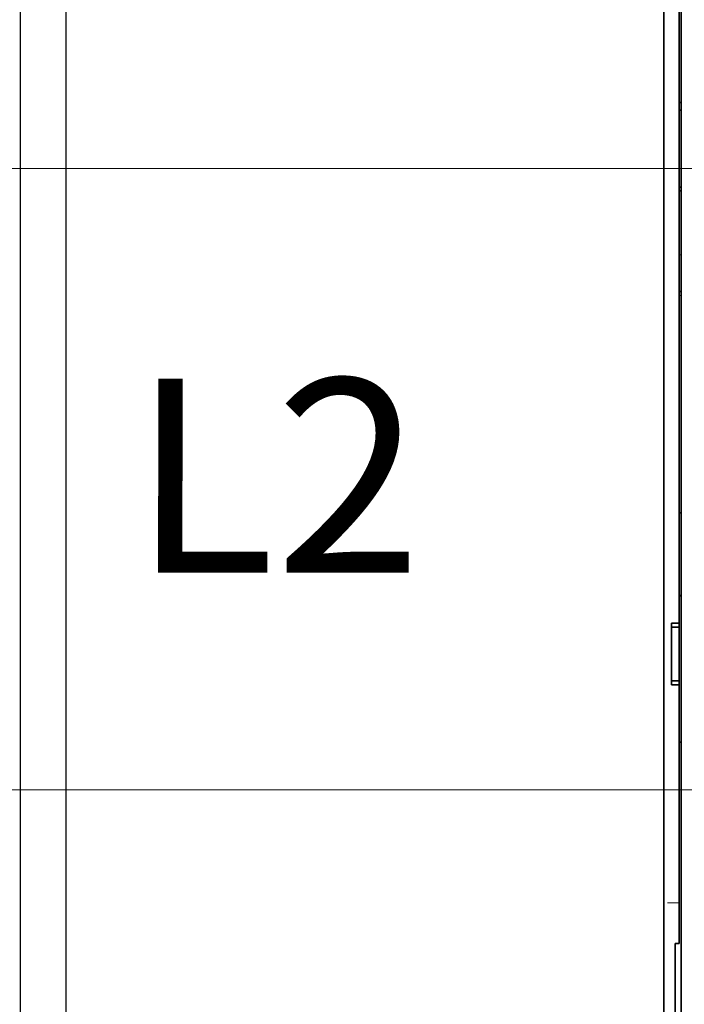
# Model space of a CAD drawing. Units: millimetres. Extents: x -3284 to 12682, y 2859 to 5338.
# Drawn here: x 5310 to 5396, y 4189 to 4316 of the extents above; entities that cross this region are included whole.
import ezdxf

# ---------------------------------------------------------------- set-up
doc = ezdxf.new("R2010")
doc.units = ezdxf.units.MM
for name, color, linetype in [('berendezés', 7, 'Continuous'), ('Doboz', 7, 'Continuous'), ('EL_szöveg', 161, 'Continuous')]:
    doc.layers.add(name, color=color, linetype=linetype)
doc.styles.add('Feliratozási', font='arial.ttf')

msp = doc.modelspace()

# ---------------------------------------------------------------- linework, layer by layer
at = {"color": 5, "lineweight": 13}
for p, q in [((5392.99, 4366.59), (5392.99, 4208.21)), ((5395.23, 4207.36), (5395.23, 4320.8))]:
    msp.add_line(p, q, dxfattribs=at)
at = {"color": 5, "lineweight": 35}
for p, q in [((5392.99, 4366.56), (5392.99, 4208.18)), ((5394.98, 4237.99), (5394.98, 4359.13)), ((5395.23, 4207.35), (5395.23, 4320.79))]:
    msp.add_line(p, q, dxfattribs=at)
at = {"color": 5, "lineweight": 35, "ltscale": 0.003125}
for p, q in [((5395.23, 4305.14), (5394.98, 4305.14)), ((5395.23, 4304.15), (5394.98, 4304.15)), ((5395.23, 4294.22), (5394.98, 4294.22)), ((5395.23, 4293.73), (5394.98, 4293.73)), ((5394.98, 4222.65), (5395.23, 4222.65))]:
    msp.add_line(p, q, dxfattribs=at)
at = {"color": 5, "lineweight": 13, "ltscale": 0.003125}
for p, q in [((5394.98, 4285.47), (5395.23, 4285.47)), ((5395.23, 4280.22), (5394.98, 4280.22))]:
    msp.add_line(p, q, dxfattribs=at)
at = {"color": 5, "lineweight": 35, "ltscale": 0.004419}
for p, q in [((5395.23, 4252.33), (5394.98, 4252.08)), ((5395.23, 4241.41), (5394.98, 4241.66))]:
    msp.add_line(p, q, dxfattribs=at)
at = {"color": 5, "lineweight": 35, "ltscale": 0.0125}
for p, q in [((5394.98, 4237.99), (5393.99, 4237.99)), ((5394.98, 4237.49), (5393.99, 4237.49)), ((5393.99, 4230.54), (5394.98, 4230.54)), ((5393.99, 4230.05), (5394.98, 4230.05))]:
    msp.add_line(p, q, dxfattribs=at)
at = {"color": 5, "lineweight": 35, "ltscale": 0.006239}
for p, q in [((5393.99, 4237.49), (5393.99, 4237.99)), ((5394.98, 4237.49), (5394.98, 4237.99)), ((5393.99, 4230.54), (5393.99, 4230.05)), ((5394.98, 4230.54), (5394.98, 4230.05))]:
    msp.add_line(p, q, dxfattribs=at)
at = {"color": 5, "lineweight": 35, "ltscale": 0.0875}
msp.add_line((5393.99, 4230.54), (5393.99, 4237.49), dxfattribs=at)
at = {"color": 5, "lineweight": 35, "ltscale": 0.08854}
msp.add_line((5394.98, 4237.49), (5394.98, 4230.46), dxfattribs=at)
at = {"color": 5, "lineweight": 35, "ltscale": 0.27504}
msp.add_line((5394.98, 4208.21), (5394.98, 4230.05), dxfattribs=at)
at = {"color": 5, "lineweight": 13, "ltscale": 0.145215}
msp.add_line((5392.99, 4196.68), (5392.99, 4208.21), dxfattribs=at)
at = {"color": 5, "lineweight": 35, "ltscale": 0.141394}
msp.add_line((5392.99, 4208.18), (5392.99, 4196.96), dxfattribs=at)
at = {"color": 5, "lineweight": 35, "ltscale": 0.145215}
msp.add_line((5394.98, 4208.21), (5394.98, 4196.68), dxfattribs=at)
at = {"color": 5, "lineweight": 13, "ltscale": 0.208651}
msp.add_line((5395.23, 4190.8), (5395.23, 4207.36), dxfattribs=at)
at = {"color": 5, "lineweight": 35, "ltscale": 0.206295}
msp.add_line((5395.23, 4190.97), (5395.23, 4207.35), dxfattribs=at)
at = {"color": 5, "lineweight": 13, "ltscale": 0.01875}
msp.add_line((5394.98, 4201.93), (5393.49, 4201.93), dxfattribs=at)
at = {"color": 5, "lineweight": 35, "ltscale": 0.089352}
msp.add_line((5392.99, 4196.96), (5392.99, 4189.86), dxfattribs=at)
at = {"color": 5, "lineweight": 13, "ltscale": 0.089352}
msp.add_line((5392.99, 4196.68), (5392.99, 4189.59), dxfattribs=at)
at = {"color": 5, "lineweight": 35, "ltscale": 0.00625}
msp.add_line((5394.48, 4196.67), (5394.98, 4196.67), dxfattribs=at)
at = {"color": 5, "lineweight": 35, "ltscale": 0.089235}
msp.add_line((5394.48, 4196.67), (5394.48, 4189.59), dxfattribs=at)
at = {"color": 5, "lineweight": 35, "ltscale": 0.000117}
msp.add_line((5394.98, 4196.67), (5394.98, 4196.68), dxfattribs=at)
at = {"color": 5, "lineweight": 35, "ltscale": 0.110829}
msp.add_line((5395.23, 4190.97), (5395.23, 4182.17), dxfattribs=at)
at = {"color": 5, "lineweight": 13, "ltscale": 0.108395}
msp.add_line((5395.23, 4190.8), (5395.23, 4182.19), dxfattribs=at)
at = {"color": 5, "lineweight": 35, "ltscale": 0.087893}
msp.add_line((5392.99, 4189.86), (5392.99, 4182.89), dxfattribs=at)
at = {"color": 5, "lineweight": 13, "ltscale": 0.084072}
msp.add_line((5392.99, 4189.59), (5392.99, 4182.92), dxfattribs=at)
at = {"color": 5, "lineweight": 35, "ltscale": 0.084072}
msp.add_line((5394.48, 4189.59), (5394.48, 4182.92), dxfattribs=at)
at = {"color": 5, "lineweight": 35}
msp.add_lwpolyline([(5395.23, 4280.74), (5395.17, 4280.74), (5395.13, 4280.75), (5395.09, 4280.76), (5395.05, 4280.77), (5395.02, 4280.79), (5395.01, 4280.8), (5395, 4280.81), (5394.99, 4280.83), (5394.98, 4280.85), (5394.98, 4280.87)], dxfattribs=at)
at = {"layer": 'berendezés', "color": 5, "linetype": 'Continuous', "lineweight": 30}
for p, q in [((5671.65, 4296.81), (4967.56, 4296.32)), ((5671.69, 4216.64), (5017.56, 4216.32))]:
    msp.add_line(p, q, dxfattribs=at)
at = {"layer": 'Doboz', "color": 7, "linetype": 'Continuous', "lineweight": -3}
for p, q in [((5315.88, 4583.95), (5315.88, 3742.56)), ((5310.16, 3743.22), (5309.95, 4504.39)), ((5310.03, 4229.5), (5309.95, 4503.07)), ((5310.09, 4013.03), (5310.03, 4229.5))]:
    msp.add_line(p, q, dxfattribs=at)

# ---------------------------------------------------------------- texts
at = {"layer": 'EL_szöveg', "color": 5, "style": 'Feliratozási'}
msp.add_text('L2', height=25, rotation=359.9791, dxfattribs=at).set_placement((5324.33, 4244.51))

doc.saveas('drawing.dxf')
